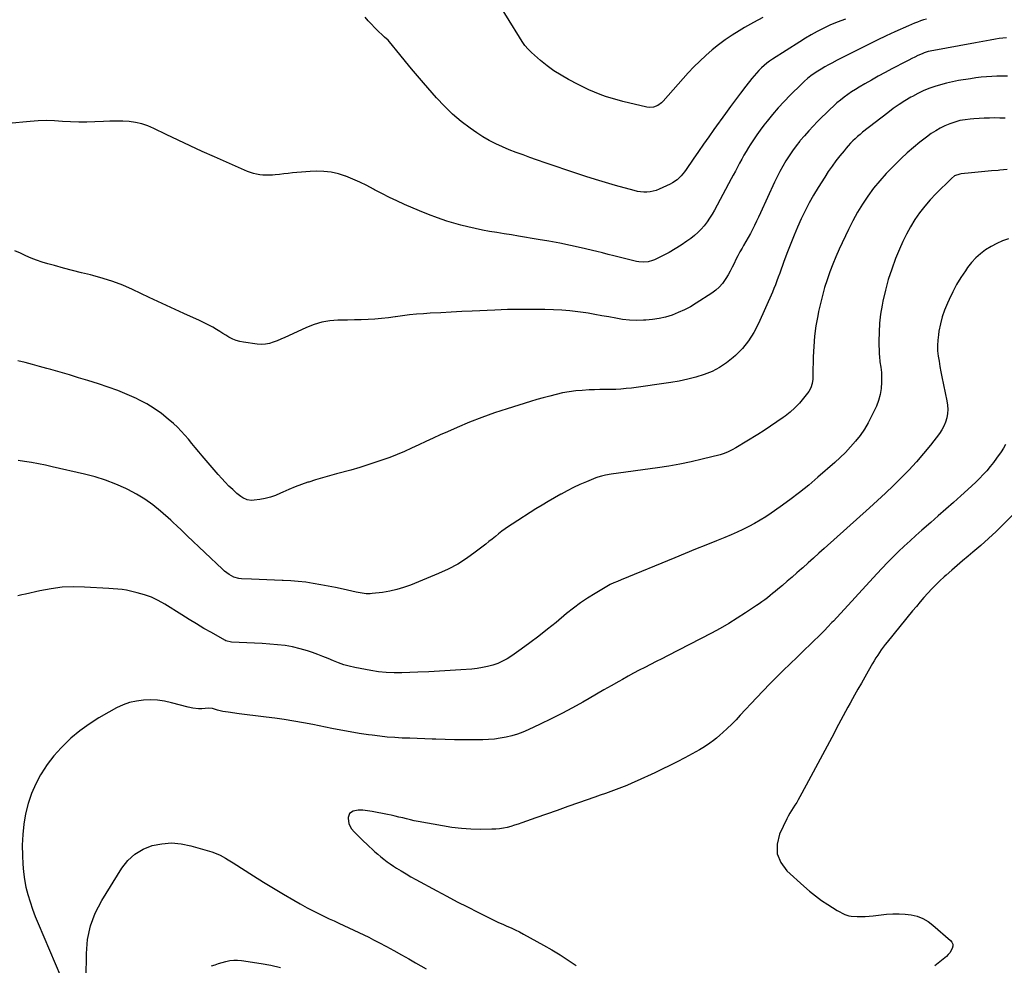
# Model space of a CAD drawing. Units: inches. Extents: x 1926769 to 1932103, y 442932 to 448255.
# Drawn here: x 1927200 to 1927980, y 446427 to 447175 of the extents above; entities that cross this region are included whole.
import ezdxf

# ---------------------------------------------------------------- set-up
doc = ezdxf.new("R2010")
doc.units = ezdxf.units.IN
doc.header["$MEASUREMENT"] = 0
doc.layers.add('7', color=7, linetype='Continuous')
doc.layers.add('8', color=7, linetype='Continuous')

msp = doc.modelspace()

# ---------------------------------------------------------------- linework, layer by layer
at = {"layer": '7', "color": 18}
for points in [[(1927788.71, 447177.14, 1884), (1927781.37, 447173.25, 1884), (1927774.15, 447169.16, 1884), (1927769.87, 447166.61, 1884), (1927764.32, 447163.12, 1884), (1927758.89, 447159.46, 1884), (1927753.64, 447155.55, 1884), (1927748.51, 447151.46, 1884), (1927743.58, 447147.15, 1884), (1927738.77, 447142.7, 1884), (1927734.16, 447138.04, 1884), (1927729.69, 447133.25, 1884), (1927709.73, 447110.95, 1884), (1927708.43, 447109.68, 1884), (1927705.51, 447107.58, 1884), (1927702.19, 447106.2, 1884), (1927698.71, 447105.9, 1884), (1927696.93, 447106.15, 1884), (1927677.81, 447110.75, 1884), (1927673.23, 447111.94, 1884), (1927668.69, 447113.25, 1884), (1927664.2, 447114.73, 1884), (1927659.74, 447116.31, 1884), (1927655.35, 447118.07, 1884), (1927651, 447119.92, 1884), (1927646.72, 447121.93, 1884), (1927642.49, 447124.04, 1884), (1927634.71, 447128.1, 1884), (1927628.9, 447131.4, 1884), (1927623.27, 447134.96, 1884), (1927617.9, 447138.92, 1884), (1927612.71, 447143.13, 1884), (1927605.54, 447149.39, 1884), (1927604.12, 447150.72, 1884), (1927602.76, 447152.09, 1884), (1927600.29, 447155.08, 1884), (1927598.04, 447158.25, 1884), (1927595.93, 447161.52, 1884), (1927579.65, 447188, 1884)], [(1927854.19, 447175.76, 1882), (1927850.51, 447174.55, 1882), (1927846.13, 447172.93, 1882), (1927841.86, 447171.02, 1882), (1927836.47, 447168.41, 1882), (1927831.71, 447165.99, 1882), (1927827.02, 447163.47, 1882), (1927822.43, 447160.77, 1882), (1927817.89, 447157.97, 1882), (1927796.42, 447144.14, 1882), (1927794.09, 447142.54, 1882), (1927791.82, 447140.87, 1882), (1927789.65, 447139.08, 1882), (1927787.54, 447137.2, 1882), (1927785.53, 447135.22, 1882), (1927783.58, 447133.18, 1882), (1927781.74, 447131.05, 1882), (1927779.96, 447128.86, 1882), (1927775.2, 447122.7, 1882), (1927771.12, 447117.36, 1882), (1927767.08, 447111.99, 1882), (1927763.09, 447106.59, 1882), (1927759.13, 447101.16, 1882), (1927750.01, 447088.5, 1882), (1927745.85, 447082.67, 1882), (1927741.71, 447076.82, 1882), (1927737.63, 447070.94, 1882), (1927733.57, 447065.03, 1882), (1927727.97, 447056.81, 1882), (1927726.69, 447055.04, 1882), (1927723.91, 447051.69, 1882), (1927720.78, 447048.66, 1882), (1927717.24, 447046.21, 1882), (1927715.31, 447045.2, 1882), (1927706.53, 447041.2, 1882), (1927704.19, 447040.29, 1882), (1927701.8, 447039.57, 1882), (1927699.34, 447039.14, 1882), (1927696.84, 447038.89, 1882), (1927694.32, 447038.9, 1882), (1927691.82, 447039.08, 1882), (1927689.35, 447039.49, 1882), (1927686.9, 447040.06, 1882), (1927672.05, 447044.27, 1882), (1927664.15, 447046.56, 1882), (1927656.27, 447048.92, 1882), (1927648.42, 447051.38, 1882), (1927640.59, 447053.91, 1882), (1927632.79, 447056.51, 1882), (1927624.99, 447059.14, 1882), (1927617.21, 447061.82, 1882), (1927609.44, 447064.54, 1882), (1927604.27, 447066.37, 1882), (1927598.78, 447068.35, 1882), (1927593.32, 447070.38, 1882), (1927587.89, 447072.5, 1882), (1927582.48, 447074.68, 1882), (1927577.18, 447077.06, 1882), (1927572, 447079.67, 1882), (1927567.01, 447082.62, 1882), (1927562.13, 447085.79, 1882), (1927556.91, 447089.45, 1882), (1927549.75, 447094.87, 1882), (1927542.88, 447100.62, 1882), (1927536.46, 447106.87, 1882), (1927530.34, 447113.44, 1882), (1927519.95, 447125.46, 1882), (1927515.19, 447131.01, 1882), (1927510.46, 447136.6, 1882), (1927505.79, 447142.22, 1882), (1927501.14, 447147.88, 1882), (1927493.08, 447157.78, 1882), (1927491.84, 447159.16, 1882), (1927489.06, 447161.64, 1882), (1927487.7, 447162.91, 1882), (1927483.81, 447166.68, 1882), (1927481.23, 447169.25, 1882), (1927478.7, 447171.87, 1882), (1927476.25, 447174.56, 1882), (1927473.84, 447177.29, 1882)], [(1927981.67, 447160.98, 1878), (1927978.78, 447160.84, 1878), (1927975.91, 447160.5, 1878), (1927973.05, 447160.05, 1878), (1927968.67, 447159.19, 1878), (1927965.78, 447158.62, 1878), (1927962.88, 447158.07, 1878), (1927959.98, 447157.52, 1878), (1927957.07, 447156.99, 1878), (1927921.25, 447150.49, 1878), (1927919.6, 447150.14, 1878), (1927916.39, 447149.14, 1878), (1927914.84, 447148.48, 1878), (1927911.57, 447146.95, 1878), (1927909.18, 447145.81, 1878), (1927906.8, 447144.65, 1878), (1927904.44, 447143.46, 1878), (1927902.08, 447142.25, 1878), (1927890.95, 447136.42, 1878), (1927885.52, 447133.53, 1878), (1927880.12, 447130.6, 1878), (1927874.76, 447127.6, 1878), (1927869.42, 447124.55, 1878), (1927865.05, 447122.02, 1878), (1927861.95, 447120.15, 1878), (1927858.9, 447118.2, 1878), (1927855.93, 447116.15, 1878), (1927853, 447114.02, 1878), (1927850.16, 447111.78, 1878), (1927847.38, 447109.47, 1878), (1927844.7, 447107.05, 1878), (1927842.08, 447104.56, 1878), (1927832.11, 447094.7, 1878), (1927828.54, 447091.06, 1878), (1927825.05, 447087.36, 1878), (1927821.66, 447083.55, 1878), (1927818.35, 447079.68, 1878), (1927817.94, 447079.19, 1878), (1927814.98, 447075.45, 1878), (1927812.14, 447071.62, 1878), (1927809.48, 447067.67, 1878), (1927806.93, 447063.64, 1878), (1927804.55, 447059.5, 1878), (1927802.26, 447055.32, 1878), (1927800.1, 447051.07, 1878), (1927798.03, 447046.76, 1878), (1927786.83, 447022.42, 1878), (1927785.29, 447019.13, 1878), (1927783.72, 447015.85, 1878), (1927782.12, 447012.59, 1878), (1927780.49, 447009.35, 1878), (1927778.81, 447006.13, 1878), (1927777.09, 447002.93, 1878), (1927775.32, 446999.77, 1878), (1927773.5, 446996.63, 1878), (1927772.27, 446994.54, 1878), (1927770.58, 446991.57, 1878), (1927768.94, 446988.58, 1878), (1927767.39, 446985.54, 1878), (1927765.89, 446982.47, 1878), (1927764.38, 446979.41, 1878), (1927762.81, 446976.39, 1878), (1927761.13, 446973.42, 1878), (1927759.39, 446970.49, 1878), (1927756.66, 446966.58, 1878), (1927754.19, 446963.7, 1878), (1927751.35, 446961.17, 1878), (1927748.27, 446958.89, 1878), (1927735.89, 446950.92, 1878), (1927731.31, 446948.19, 1878), (1927726.62, 446945.69, 1878), (1927721.76, 446943.52, 1878), (1927716.8, 446941.56, 1878), (1927711.71, 446940.01, 1878), (1927706.56, 446938.77, 1878), (1927701.33, 446937.99, 1878), (1927696.03, 446937.51, 1878), (1927694.19, 446937.42, 1878), (1927688.65, 446937.37, 1878), (1927683.13, 446937.57, 1878), (1927677.64, 446938.17, 1878), (1927672.17, 446939.02, 1878), (1927666.71, 446940.05, 1878), (1927661.24, 446941.05, 1878), (1927655.77, 446942, 1878), (1927650.29, 446942.93, 1878), (1927648.56, 446943.21, 1878), (1927642.19, 446944.12, 1878), (1927635.81, 446944.86, 1878), (1927629.41, 446945.34, 1878), (1927622.99, 446945.65, 1878), (1927616.09, 446945.83, 1878), (1927606.21, 446946, 1878), (1927596.32, 446946.02, 1878), (1927586.44, 446945.83, 1878), (1927576.57, 446945.5, 1878), (1927558.48, 446944.71, 1878), (1927550.2, 446944.32, 1878), (1927541.91, 446943.91, 1878), (1927533.63, 446943.45, 1878), (1927525.35, 446942.98, 1878), (1927519.9, 446942.65, 1878), (1927514.36, 446942.23, 1878), (1927508.83, 446941.71, 1878), (1927503.31, 446941.03, 1878), (1927497.81, 446940.24, 1878), (1927497.47, 446940.18, 1878), (1927492.14, 446939.43, 1878), (1927486.79, 446938.81, 1878), (1927481.42, 446938.37, 1878), (1927476.04, 446938.05, 1878), (1927470.65, 446937.85, 1878), (1927465.26, 446937.67, 1878), (1927459.87, 446937.54, 1878), (1927454.48, 446937.44, 1878), (1927452.2, 446937.41, 1878), (1927445.76, 446936.9, 1878), (1927439.44, 446935.88, 1878), (1927433.29, 446934.08, 1878), (1927427.26, 446931.76, 1878), (1927413.06, 446925.23, 1878), (1927410.06, 446923.88, 1878), (1927407.05, 446922.55, 1878), (1927404.02, 446921.27, 1878), (1927400.97, 446920.02, 1878), (1927397.89, 446919.05, 1878), (1927394.77, 446918.41, 1878), (1927391.58, 446918.28, 1878), (1927388.35, 446918.48, 1878), (1927377.48, 446920.02, 1878), (1927374.52, 446920.62, 1878), (1927371.63, 446921.44, 1878), (1927368.86, 446922.58, 1878), (1927365.77, 446924.17, 1878), (1927363.34, 446925.6, 1878), (1927360.92, 446927.06, 1878), (1927358.53, 446928.54, 1878), (1927356.14, 446930.05, 1878), (1927353.12, 446931.95, 1878), (1927349.5, 446933.95, 1878), (1927345.78, 446935.75, 1878), (1927342.02, 446937.5, 1878), (1927340.14, 446938.36, 1878), (1927330.18, 446942.91, 1878), (1927323.32, 446946.05, 1878), (1927316.46, 446949.21, 1878), (1927309.62, 446952.38, 1878), (1927302.78, 446955.57, 1878), (1927289.42, 446961.82, 1878), (1927281.79, 446965.12, 1878), (1927274.04, 446968.1, 1878), (1927266.14, 446970.62, 1878), (1927258.12, 446972.83, 1878), (1927256.27, 446973.28, 1878), (1927249.11, 446975.06, 1878), (1927241.95, 446976.89, 1878), (1927234.82, 446978.79, 1878), (1927227.7, 446980.73, 1878), (1927222.5, 446982.18, 1878), (1927218.02, 446983.54, 1878), (1927213.59, 446985.04, 1878), (1927209.24, 446986.73, 1878), (1927204.93, 446988.56, 1878), (1927200.67, 446990.5, 1878), (1927196.4, 446992.44, 1878)], [(1927982.51, 447130.82, 1876), (1927978.31, 447130.73, 1876), (1927974.12, 447130.59, 1876), (1927969.92, 447130.42, 1876), (1927965.74, 447130.15, 1876), (1927961.56, 447129.79, 1876), (1927957.4, 447129.3, 1876), (1927953.25, 447128.7, 1876), (1927943.55, 447127.15, 1876), (1927938.8, 447126.27, 1876), (1927934.08, 447125.24, 1876), (1927929.42, 447123.97, 1876), (1927924.8, 447122.55, 1876), (1927920.26, 447120.89, 1876), (1927915.8, 447119.05, 1876), (1927911.45, 447116.97, 1876), (1927907.18, 447114.71, 1876), (1927905.97, 447114.03, 1876), (1927901.22, 447111.21, 1876), (1927896.56, 447108.24, 1876), (1927892.03, 447105.08, 1876), (1927887.6, 447101.78, 1876), (1927867.67, 447086.24, 1876), (1927865.66, 447084.62, 1876), (1927863.69, 447082.94, 1876), (1927861.79, 447081.2, 1876), (1927859.92, 447079.41, 1876), (1927858.12, 447077.56, 1876), (1927856.36, 447075.67, 1876), (1927854.66, 447073.72, 1876), (1927853.01, 447071.72, 1876), (1927849.76, 447067.66, 1876), (1927846.59, 447063.56, 1876), (1927843.51, 447059.39, 1876), (1927840.56, 447055.12, 1876), (1927837.71, 447050.79, 1876), (1927832.41, 447042.43, 1876), (1927828.77, 447036.41, 1876), (1927825.3, 447030.31, 1876), (1927822.09, 447024.06, 1876), (1927819.06, 447017.71, 1876), (1927816.22, 447011.27, 1876), (1927813.47, 447004.8, 1876), (1927810.84, 446998.27, 1876), (1927808.3, 446991.71, 1876), (1927805.36, 446983.9, 1876), (1927804.23, 446980.86, 1876), (1927803.12, 446977.81, 1876), (1927802.03, 446974.74, 1876), (1927800.96, 446971.68, 1876), (1927799.87, 446968.62, 1876), (1927798.73, 446965.58, 1876), (1927797.5, 446962.58, 1876), (1927796.23, 446959.59, 1876), (1927785.26, 446934.81, 1876), (1927781.62, 446927.81, 1876), (1927777.45, 446921.19, 1876), (1927772.48, 446915.15, 1876), (1927766.98, 446909.48, 1876), (1927765.25, 446907.91, 1876), (1927759.99, 446903.7, 1876), (1927754.44, 446899.97, 1876), (1927748.48, 446896.95, 1876), (1927742.24, 446894.41, 1876), (1927735.73, 446892.43, 1876), (1927729.17, 446890.68, 1876), (1927722.52, 446889.31, 1876), (1927715.81, 446888.17, 1876), (1927684.7, 446883.8, 1876), (1927680.53, 446883.3, 1876), (1927676.35, 446882.93, 1876), (1927672.16, 446882.74, 1876), (1927667.96, 446882.67, 1876), (1927663.75, 446882.65, 1876), (1927659.55, 446882.58, 1876), (1927655.35, 446882.44, 1876), (1927651.15, 446882.24, 1876), (1927645.72, 446881.93, 1876), (1927640.48, 446881.48, 1876), (1927635.28, 446880.84, 1876), (1927630.12, 446879.91, 1876), (1927624.99, 446878.78, 1876), (1927619.89, 446877.47, 1876), (1927614.81, 446876.09, 1876), (1927609.75, 446874.63, 1876), (1927604.71, 446873.12, 1876), (1927586.16, 446867.36, 1876), (1927576.16, 446864.07, 1876), (1927566.23, 446860.55, 1876), (1927556.44, 446856.71, 1876), (1927546.73, 446852.63, 1876), (1927538.87, 446849.18, 1876), (1927533.16, 446846.64, 1876), (1927527.48, 446844.05, 1876), (1927521.82, 446841.4, 1876), (1927516.18, 446838.7, 1876), (1927510.52, 446836.06, 1876), (1927504.82, 446833.52, 1876), (1927499.04, 446831.15, 1876), (1927493.22, 446828.89, 1876), (1927490.87, 446828.01, 1876), (1927483.81, 446825.49, 1876), (1927476.71, 446823.11, 1876), (1927469.54, 446820.92, 1876), (1927462.33, 446818.86, 1876), (1927450.94, 446815.78, 1876), (1927445.44, 446814.26, 1876), (1927439.96, 446812.68, 1876), (1927434.5, 446811.04, 1876), (1927429.05, 446809.34, 1876), (1927428.36, 446809.12, 1876), (1927423.31, 446807.4, 1876), (1927418.31, 446805.55, 1876), (1927413.39, 446803.5, 1876), (1927408.53, 446801.32, 1876), (1927406.61, 446800.41, 1876), (1927402.68, 446798.77, 1876), (1927398.69, 446797.37, 1876), (1927394.58, 446796.34, 1876), (1927390.4, 446795.54, 1876), (1927385.74, 446794.87, 1876), (1927383.86, 446794.78, 1876), (1927380.23, 446795.35, 1876), (1927376.8, 446796.94, 1876), (1927375.18, 446797.95, 1876), (1927372.2, 446800.33, 1876), (1927368.92, 446803.35, 1876), (1927365.91, 446806.21, 1876), (1927362.98, 446809.14, 1876), (1927360.16, 446812.17, 1876), (1927357.41, 446815.28, 1876), (1927344.73, 446830.09, 1876), (1927341.95, 446833.36, 1876), (1927339.19, 446836.65, 1876), (1927336.46, 446839.95, 1876), (1927333.75, 446843.27, 1876), (1927330.97, 446846.53, 1876), (1927328.08, 446849.69, 1876), (1927325.05, 446852.7, 1876), (1927321.91, 446855.61, 1876), (1927317.81, 446859.22, 1876), (1927312.38, 446863.61, 1876), (1927306.74, 446867.67, 1876), (1927300.77, 446871.24, 1876), (1927294.59, 446874.48, 1876), (1927292.65, 446875.39, 1876), (1927285.28, 446878.67, 1876), (1927277.82, 446881.75, 1876), (1927270.24, 446884.51, 1876), (1927262.58, 446887.06, 1876), (1927254.07, 446889.7, 1876), (1927246.79, 446891.93, 1876), (1927239.5, 446894.14, 1876), (1927232.19, 446896.29, 1876), (1927224.88, 446898.41, 1876), (1927221.54, 446899.37, 1876), (1927215.88, 446900.96, 1876), (1927210.2, 446902.51, 1876), (1927204.51, 446903.99, 1876), (1927198.81, 446905.44, 1876)], [(1927980.52, 447097.53, 1874), (1927976.4, 447097.56, 1874), (1927972.27, 447097.6, 1874), (1927968.15, 447097.58, 1874), (1927964.03, 447097.49, 1874), (1927959.91, 447097.28, 1874), (1927955.8, 447096.99, 1874), (1927952.97, 447096.75, 1874), (1927948.82, 447096.23, 1874), (1927944.73, 447095.48, 1874), (1927940.72, 447094.39, 1874), (1927936.76, 447093.08, 1874), (1927932.91, 447091.46, 1874), (1927929.17, 447089.63, 1874), (1927925.58, 447087.52, 1874), (1927922.1, 447085.21, 1874), (1927918.24, 447082.42, 1874), (1927913.01, 447078.46, 1874), (1927907.9, 447074.34, 1874), (1927902.99, 447069.99, 1874), (1927898.2, 447065.49, 1874), (1927891.63, 447059.02, 1874), (1927886.33, 447053.52, 1874), (1927881.23, 447047.84, 1874), (1927876.44, 447041.9, 1874), (1927871.86, 447035.79, 1874), (1927867.61, 447029.45, 1874), (1927863.6, 447022.96, 1874), (1927859.95, 447016.26, 1874), (1927856.53, 447009.43, 1874), (1927849.19, 446993.65, 1874), (1927846.55, 446987.72, 1874), (1927844.04, 446981.73, 1874), (1927841.75, 446975.66, 1874), (1927839.6, 446969.53, 1874), (1927837.66, 446963.33, 1874), (1927835.87, 446957.09, 1874), (1927834.31, 446950.79, 1874), (1927832.89, 446944.46, 1874), (1927832.19, 446941.03, 1874), (1927830.76, 446932.92, 1874), (1927829.63, 446924.78, 1874), (1927828.96, 446916.59, 1874), (1927828.59, 446908.36, 1874), (1927828.35, 446894.29, 1874), (1927828.16, 446890.81, 1874), (1927827.73, 446887.34, 1874), (1927826.77, 446884.06, 1874), (1927825.05, 446881.1, 1874), (1927820.92, 446875.67, 1874), (1927817.63, 446871.72, 1874), (1927814.13, 446868, 1874), (1927810.31, 446864.6, 1874), (1927806.27, 446861.42, 1874), (1927804.84, 446860.4, 1874), (1927799.89, 446856.93, 1874), (1927794.89, 446853.54, 1874), (1927789.81, 446850.27, 1874), (1927784.68, 446847.07, 1874), (1927767.33, 446836.54, 1874), (1927764.34, 446834.83, 1874), (1927761.26, 446833.27, 1874), (1927758.08, 446831.96, 1874), (1927754.78, 446830.96, 1874), (1927740.64, 446827.41, 1874), (1927731.86, 446825.37, 1874), (1927723.05, 446823.51, 1874), (1927714.18, 446821.94, 1874), (1927705.27, 446820.57, 1874), (1927668.61, 446815.52, 1874), (1927663.97, 446814.74, 1874), (1927660.91, 446814.06, 1874), (1927657.93, 446813.13, 1874), (1927656.46, 446812.58, 1874), (1927649, 446809.52, 1874), (1927643.87, 446807.31, 1874), (1927638.79, 446804.98, 1874), (1927633.79, 446802.47, 1874), (1927628.85, 446799.84, 1874), (1927628.63, 446799.72, 1874), (1927623.65, 446796.9, 1874), (1927618.71, 446794.02, 1874), (1927613.81, 446791.04, 1874), (1927608.96, 446788.01, 1874), (1927590.05, 446775.98, 1874), (1927587.32, 446774.18, 1874), (1927584.64, 446772.31, 1874), (1927582.02, 446770.35, 1874), (1927579.45, 446768.34, 1874), (1927576.9, 446766.28, 1874), (1927574.34, 446764.23, 1874), (1927571.77, 446762.2, 1874), (1927569.2, 446760.18, 1874), (1927560.99, 446753.78, 1874), (1927554.13, 446748.87, 1874), (1927547.04, 446744.36, 1874), (1927539.6, 446740.44, 1874), (1927531.93, 446736.92, 1874), (1927509.61, 446727.78, 1874), (1927504.24, 446725.82, 1874), (1927498.78, 446724.16, 1874), (1927493.21, 446722.94, 1874), (1927487.57, 446722.01, 1874), (1927479.35, 446721, 1874), (1927477.75, 446720.87, 1874), (1927474.57, 446720.92, 1874), (1927471.4, 446721.36, 1874), (1927468.24, 446721.95, 1874), (1927466.67, 446722.28, 1874), (1927456.25, 446724.55, 1874), (1927450.37, 446725.79, 1874), (1927444.48, 446726.98, 1874), (1927438.58, 446728.07, 1874), (1927432.66, 446729.11, 1874), (1927426.72, 446729.98, 1874), (1927420.77, 446730.69, 1874), (1927414.8, 446731.15, 1874), (1927408.8, 446731.44, 1874), (1927408.03, 446731.46, 1874), (1927401.95, 446731.65, 1874), (1927395.87, 446731.86, 1874), (1927389.8, 446732.1, 1874), (1927383.72, 446732.35, 1874), (1927375.93, 446732.7, 1874), (1927373.79, 446732.95, 1874), (1927369.72, 446734.13, 1874), (1927365.93, 446736.22, 1874), (1927362.46, 446738.81, 1874), (1927360.82, 446740.25, 1874), (1927332.89, 446766.76, 1874), (1927331.27, 446768.3, 1874), (1927328.04, 446771.41, 1874), (1927324.81, 446774.52, 1874), (1927321.53, 446777.56, 1874), (1927319.86, 446779.06, 1874), (1927311.58, 446786.38, 1874), (1927305.57, 446791.25, 1874), (1927299.33, 446795.77, 1874), (1927292.74, 446799.75, 1874), (1927285.91, 446803.37, 1874), (1927284.19, 446804.19, 1874), (1927276.22, 446807.68, 1874), (1927268.12, 446810.81, 1874), (1927259.84, 446813.39, 1874), (1927251.43, 446815.62, 1874), (1927225.94, 446821.46, 1874), (1927220.47, 446822.64, 1874), (1927214.98, 446823.73, 1874), (1927209.47, 446824.69, 1874), (1927203.94, 446825.56, 1874), (1927198.89, 446826.29, 1874)], [(1927982.23, 447056.79, 1872), (1927976.32, 447056.26, 1872), (1927975, 447056.13, 1872), (1927969.75, 447055.63, 1872), (1927964.51, 447055.13, 1872), (1927959.26, 447054.62, 1872), (1927954.01, 447054.12, 1872), (1927945.67, 447053.32, 1872), (1927944.61, 447053.16, 1872), (1927940.61, 447051.68, 1872), (1927938.06, 447049.75, 1872), (1927925.77, 447037.59, 1872), (1927921.21, 447032.78, 1872), (1927916.87, 447027.79, 1872), (1927912.86, 447022.53, 1872), (1927909.07, 447017.1, 1872), (1927905.61, 447011.44, 1872), (1927902.38, 447005.66, 1872), (1927899.5, 446999.7, 1872), (1927896.84, 446993.62, 1872), (1927893.87, 446986.27, 1872), (1927890.81, 446978.02, 1872), (1927888.05, 446969.68, 1872), (1927885.77, 446961.19, 1872), (1927883.8, 446952.62, 1872), (1927883.16, 446949.46, 1872), (1927881.98, 446942.37, 1872), (1927881.12, 446935.26, 1872), (1927880.73, 446928.1, 1872), (1927880.66, 446920.92, 1872), (1927880.9, 446910.72, 1872), (1927881, 446908.62, 1872), (1927881.45, 446904.45, 1872), (1927882.13, 446900.3, 1872), (1927882.56, 446896.13, 1872), (1927882.64, 446894.03, 1872), (1927882.7, 446888.31, 1872), (1927882.42, 446883.42, 1872), (1927881.71, 446878.62, 1872), (1927880.36, 446873.96, 1872), (1927878.58, 446869.4, 1872), (1927874.81, 446861.43, 1872), (1927872.09, 446856.19, 1872), (1927869.11, 446851.12, 1872), (1927865.75, 446846.29, 1872), (1927862.13, 446841.63, 1872), (1927858.23, 446837.19, 1872), (1927854.19, 446832.87, 1872), (1927849.96, 446828.75, 1872), (1927845.59, 446824.75, 1872), (1927832.26, 446813.09, 1872), (1927825.02, 446806.96, 1872), (1927817.65, 446801, 1872), (1927810.1, 446795.29, 1872), (1927802.42, 446789.73, 1872), (1927795.39, 446784.82, 1872), (1927791.07, 446781.93, 1872), (1927786.69, 446779.16, 1872), (1927782.19, 446776.56, 1872), (1927777.63, 446774.09, 1872), (1927772.98, 446771.77, 1872), (1927768.28, 446769.55, 1872), (1927763.52, 446767.46, 1872), (1927758.72, 446765.48, 1872), (1927751.87, 446762.76, 1872), (1927743.62, 446759.47, 1872), (1927735.38, 446756.16, 1872), (1927727.15, 446752.81, 1872), (1927718.93, 446749.44, 1872), (1927676.46, 446731.92, 1872), (1927673.54, 446730.7, 1872), (1927670.64, 446729.46, 1872), (1927667.79, 446728.11, 1872), (1927665.03, 446726.59, 1872), (1927655.81, 446721.12, 1872), (1927649.94, 446717.45, 1872), (1927644.2, 446713.59, 1872), (1927638.64, 446709.47, 1872), (1927633.22, 446705.16, 1872), (1927624.94, 446698.26, 1872), (1927618.14, 446692.74, 1872), (1927611.27, 446687.33, 1872), (1927604.26, 446682.08, 1872), (1927597.17, 446676.94, 1872), (1927589.79, 446671.72, 1872), (1927586.24, 446669.46, 1872), (1927582.57, 446667.45, 1872), (1927578.72, 446665.8, 1872), (1927574.75, 446664.4, 1872), (1927570.67, 446663.32, 1872), (1927566.56, 446662.41, 1872), (1927562.39, 446661.77, 1872), (1927558.19, 446661.31, 1872), (1927549.63, 446660.64, 1872), (1927541.12, 446660.03, 1872), (1927532.61, 446659.49, 1872), (1927524.1, 446659.05, 1872), (1927515.57, 446658.69, 1872), (1927502.85, 446658.22, 1872), (1927496.66, 446658.2, 1872), (1927490.5, 446658.46, 1872), (1927484.36, 446659.13, 1872), (1927478.24, 446660.07, 1872), (1927465.56, 446662.47, 1872), (1927461.21, 446663.46, 1872), (1927456.92, 446664.65, 1872), (1927452.72, 446666.14, 1872), (1927448.59, 446667.84, 1872), (1927444.48, 446669.62, 1872), (1927440.34, 446671.32, 1872), (1927436.15, 446672.9, 1872), (1927431.93, 446674.39, 1872), (1927428.03, 446675.7, 1872), (1927422.2, 446677.41, 1872), (1927416.31, 446678.84, 1872), (1927410.34, 446679.83, 1872), (1927404.31, 446680.53, 1872), (1927398.23, 446680.98, 1872), (1927392.14, 446681.39, 1872), (1927386.06, 446681.74, 1872), (1927379.97, 446682.06, 1872), (1927367.96, 446682.63, 1872), (1927363.34, 446683.75, 1872), (1927362.73, 446684.06, 1872), (1927351.99, 446690.11, 1872), (1927346.05, 446693.51, 1872), (1927340.14, 446696.98, 1872), (1927334.3, 446700.54, 1872), (1927328.49, 446704.17, 1872), (1927315.12, 446712.66, 1872), (1927309.9, 446715.6, 1872), (1927304.52, 446718.16, 1872), (1927298.9, 446720.15, 1872), (1927293.13, 446721.76, 1872), (1927284.78, 446723.63, 1872), (1927281.32, 446724.25, 1872), (1927277.82, 446724.59, 1872), (1927274.31, 446724.79, 1872), (1927270.79, 446725.01, 1872), (1927251.59, 446726.21, 1872), (1927242.67, 446726.38, 1872), (1927233.79, 446726.03, 1872), (1927224.98, 446724.91, 1872), (1927216.2, 446723.28, 1872), (1927204.73, 446720.62, 1872), (1927201.73, 446719.93, 1872), (1927198.72, 446719.24, 1872)], [(1927980.9, 446839, 1868), (1927979.16, 446836.16, 1868), (1927977.33, 446833.37, 1868), (1927973.8, 446828.28, 1868), (1927971.32, 446824.88, 1868), (1927968.75, 446821.55, 1868), (1927966.04, 446818.34, 1868), (1927963.23, 446815.2, 1868), (1927960.31, 446812.16, 1868), (1927957.33, 446809.18, 1868), (1927954.28, 446806.28, 1868), (1927951.17, 446803.44, 1868), (1927945.56, 446798.46, 1868), (1927939.6, 446793.18, 1868), (1927933.63, 446787.9, 1868), (1927927.65, 446782.65, 1868), (1927921.65, 446777.4, 1868), (1927914.51, 446771.15, 1868), (1927909.87, 446767.03, 1868), (1927905.27, 446762.88, 1868), (1927900.73, 446758.65, 1868), (1927896.23, 446754.39, 1868), (1927891.81, 446750.05, 1868), (1927887.43, 446745.65, 1868), (1927883.14, 446741.18, 1868), (1927878.91, 446736.66, 1868), (1927844.54, 446699.26, 1868), (1927843.41, 446698.04, 1868), (1927840.02, 446694.38, 1868), (1927837.72, 446691.99, 1868), (1927835.36, 446689.65, 1868), (1927826.7, 446681.29, 1868), (1927821.25, 446676.03, 1868), (1927815.79, 446670.77, 1868), (1927810.34, 446665.51, 1868), (1927804.88, 446660.24, 1868), (1927799.47, 446654.94, 1868), (1927794.12, 446649.57, 1868), (1927788.87, 446644.11, 1868), (1927783.67, 446638.6, 1868), (1927770.82, 446624.71, 1868), (1927767.46, 446621.16, 1868), (1927764.03, 446617.67, 1868), (1927760.51, 446614.27, 1868), (1927756.92, 446610.94, 1868), (1927754.58, 446608.81, 1868), (1927752.08, 446606.65, 1868), (1927749.51, 446604.58, 1868), (1927746.83, 446602.64, 1868), (1927744.09, 446600.78, 1868), (1927741.28, 446599.03, 1868), (1927738.45, 446597.32, 1868), (1927735.57, 446595.68, 1868), (1927732.67, 446594.08, 1868), (1927726.81, 446590.93, 1868), (1927720.93, 446587.85, 1868), (1927715.01, 446584.85, 1868), (1927709.04, 446581.95, 1868), (1927703.03, 446579.14, 1868), (1927689.16, 446572.8, 1868), (1927685.06, 446570.98, 1868), (1927680.94, 446569.21, 1868), (1927676.77, 446567.54, 1868), (1927672.58, 446565.92, 1868), (1927668.37, 446564.36, 1868), (1927664.16, 446562.83, 1868), (1927659.93, 446561.31, 1868), (1927655.7, 446559.82, 1868), (1927642.76, 446555.31, 1868), (1927634.31, 446552.35, 1868), (1927625.86, 446549.38, 1868), (1927617.42, 446546.4, 1868), (1927608.97, 446543.42, 1868), (1927597.85, 446539.48, 1868), (1927594.96, 446538.49, 1868), (1927592.05, 446537.57, 1868), (1927589.11, 446536.72, 1868), (1927586.16, 446535.93, 1868), (1927583.18, 446535.29, 1868), (1927580.19, 446534.8, 1868), (1927577.16, 446534.53, 1868), (1927574.12, 446534.4, 1868), (1927565.06, 446534.36, 1868), (1927557.5, 446534.53, 1868), (1927549.96, 446534.99, 1868), (1927542.46, 446535.88, 1868), (1927534.98, 446537.05, 1868), (1927515.74, 446540.63, 1868), (1927512.68, 446541.23, 1868), (1927509.62, 446541.88, 1868), (1927506.59, 446542.6, 1868), (1927503.56, 446543.36, 1868), (1927500.53, 446544.12, 1868), (1927497.5, 446544.85, 1868), (1927494.45, 446545.52, 1868), (1927491.39, 446546.15, 1868), (1927479.34, 446548.52, 1868), (1927477.49, 446548.86, 1868), (1927473.79, 446549.39, 1868), (1927471.92, 446549.59, 1868), (1927468.22, 446549.59, 1868), (1927464.28, 446548.85, 1868), (1927461.43, 446546.95, 1868), (1927460.25, 446543.72, 1868), (1927460.24, 446543.12, 1868), (1927460.89, 446538.74, 1868), (1927463.03, 446534.86, 1868), (1927465.06, 446532.45, 1868), (1927466.79, 446530.52, 1868), (1927468.61, 446528.66, 1868), (1927470.48, 446526.86, 1868), (1927476.92, 446520.88, 1868), (1927479.21, 446518.77, 1868), (1927481.53, 446516.69, 1868), (1927483.87, 446514.63, 1868), (1927486.22, 446512.6, 1868), (1927488.63, 446510.63, 1868), (1927491.09, 446508.73, 1868), (1927493.63, 446506.94, 1868), (1927496.22, 446505.21, 1868), (1927498.52, 446503.75, 1868), (1927502.31, 446501.39, 1868), (1927506.15, 446499.08, 1868), (1927510.02, 446496.85, 1868), (1927513.93, 446494.67, 1868), (1927530.45, 446485.68, 1868), (1927538.53, 446481.35, 1868), (1927546.64, 446477.07, 1868), (1927554.79, 446472.9, 1868), (1927562.99, 446468.78, 1868), (1927572.92, 446463.87, 1868), (1927576.18, 446462.29, 1868), (1927579.46, 446460.74, 1868), (1927582.75, 446459.24, 1868), (1927586.07, 446457.77, 1868), (1927589.37, 446456.28, 1868), (1927592.64, 446454.74, 1868), (1927595.88, 446453.1, 1868), (1927599.08, 446451.41, 1868), (1927614.95, 446442.76, 1868), (1927621.58, 446438.98, 1868), (1927628.12, 446435.04, 1868), (1927634.5, 446430.86, 1868), (1927640.78, 446426.52, 1868)], [(1927996.4, 446793.1, 1866), (1927979.26, 446775.98, 1866), (1927973.38, 446770.26, 1866), (1927967.41, 446764.64, 1866), (1927961.3, 446759.17, 1866), (1927955.1, 446753.81, 1866), (1927951.26, 446750.57, 1866), (1927946.91, 446746.89, 1866), (1927942.59, 446743.18, 1866), (1927938.28, 446739.45, 1866), (1927934, 446735.7, 1866), (1927932.35, 446734.24, 1866), (1927928.96, 446731.15, 1866), (1927925.64, 446727.97, 1866), (1927922.43, 446724.69, 1866), (1927919.3, 446721.33, 1866), (1927916.25, 446717.89, 1866), (1927913.24, 446714.42, 1866), (1927910.27, 446710.91, 1866), (1927907.34, 446707.36, 1866), (1927887.19, 446682.61, 1866), (1927885.6, 446680.6, 1866), (1927884.04, 446678.57, 1866), (1927882.53, 446676.49, 1866), (1927881.06, 446674.4, 1866), (1927879.64, 446672.26, 1866), (1927878.26, 446670.1, 1866), (1927876.93, 446667.92, 1866), (1927875.63, 446665.7, 1866), (1927872.23, 446659.73, 1866), (1927869.51, 446654.95, 1866), (1927866.79, 446650.17, 1866), (1927864.06, 446645.39, 1866), (1927861.33, 446640.61, 1866), (1927859.7, 446637.76, 1866), (1927857.81, 446634.4, 1866), (1927855.94, 446631.03, 1866), (1927854.1, 446627.64, 1866), (1927852.29, 446624.23, 1866), (1927850.49, 446620.82, 1866), (1927848.68, 446617.42, 1866), (1927846.87, 446614.01, 1866), (1927845.06, 446610.61, 1866), (1927837.73, 446596.92, 1866), (1927834.04, 446590.03, 1866), (1927830.36, 446583.13, 1866), (1927826.67, 446576.23, 1866), (1927822.98, 446569.34, 1866), (1927817.99, 446560, 1866), (1927816.76, 446557.79, 1866), (1927815.49, 446555.61, 1866), (1927814.14, 446553.48, 1866), (1927812.75, 446551.37, 1866), (1927811.38, 446549.25, 1866), (1927810.07, 446547.1, 1866), (1927808.87, 446544.88, 1866), (1927807.73, 446542.63, 1866), (1927802, 446530.55, 1866), (1927800.08, 446522.62, 1866), (1927800.07, 446515.07, 1866), (1927802.94, 446508.09, 1866), (1927807.73, 446501.49, 1866), (1927821.04, 446489.37, 1866), (1927825.61, 446485.42, 1866), (1927830.32, 446481.65, 1866), (1927835.23, 446478.13, 1866), (1927840.26, 446474.79, 1866), (1927847.61, 446470.19, 1866), (1927849.09, 446469.31, 1866), (1927852.13, 446467.74, 1866), (1927853.7, 446467.04, 1866), (1927856.93, 446466.01, 1866), (1927858.6, 446465.72, 1866), (1927863.31, 446465.41, 1866), (1927866.53, 446465.34, 1866), (1927869.75, 446465.38, 1866), (1927872.96, 446465.57, 1866), (1927876.17, 446465.87, 1866), (1927886.76, 446467.12, 1866), (1927891.65, 446467.5, 1866), (1927896.54, 446467.6, 1866), (1927901.42, 446467.29, 1866), (1927906.29, 446466.71, 1866), (1927910.98, 446465.54, 1866), (1927915.44, 446463.88, 1866), (1927919.55, 446461.49, 1866), (1927923.44, 446458.62, 1866), (1927937.3, 446446.44, 1866), (1927938.39, 446445.02, 1866), (1927939.06, 446443.5, 1866), (1927939.11, 446441.84, 1866), (1927938.76, 446440.08, 1866), (1927936.8, 446436.67, 1866), (1927935.52, 446435.18, 1866), (1927934.09, 446433.81, 1866), (1927924.89, 446426.2, 1866)], [(1927352.11, 446426.32, 1872), (1927354.89, 446427.2, 1872), (1927357.69, 446428.05, 1872), (1927360.49, 446428.87, 1872), (1927363.3, 446429.68, 1872), (1927366.61, 446430.4, 1872), (1927369.62, 446430.78, 1872), (1927372.64, 446430.77, 1872), (1927375.69, 446430.52, 1872), (1927391.4, 446428.2, 1872), (1927399.07, 446426.81, 1872), (1927406.65, 446425.08, 1872)]]:
    msp.add_polyline3d(points, dxfattribs=at)
at = {"layer": '8', "color": 18}
for points in [[(1927918.4, 447175.96, 1880), (1927915.94, 447175.21, 1880), (1927913.5, 447174.41, 1880), (1927911.09, 447173.54, 1880), (1927908.69, 447172.62, 1880), (1927906.32, 447171.63, 1880), (1927903.97, 447170.6, 1880), (1927893.36, 447165.77, 1880), (1927886.35, 447162.52, 1880), (1927879.37, 447159.23, 1880), (1927872.42, 447155.86, 1880), (1927865.5, 447152.44, 1880), (1927860.24, 447149.8, 1880), (1927855.97, 447147.65, 1880), (1927851.72, 447145.47, 1880), (1927847.49, 447143.26, 1880), (1927843.27, 447141.03, 1880), (1927840.65, 447139.63, 1880), (1927837.77, 447138.04, 1880), (1927834.93, 447136.38, 1880), (1927832.15, 447134.62, 1880), (1927829.4, 447132.81, 1880), (1927826.74, 447130.88, 1880), (1927824.16, 447128.86, 1880), (1927821.68, 447126.7, 1880), (1927819.28, 447124.45, 1880), (1927810.29, 447115.56, 1880), (1927805.52, 447110.66, 1880), (1927800.88, 447105.63, 1880), (1927796.44, 447100.44, 1880), (1927792.13, 447095.12, 1880), (1927789.58, 447091.84, 1880), (1927786.71, 447088.03, 1880), (1927783.92, 447084.17, 1880), (1927781.26, 447080.22, 1880), (1927778.68, 447076.21, 1880), (1927777.39, 447074.13, 1880), (1927775.55, 447071.1, 1880), (1927773.75, 447068.04, 1880), (1927772.01, 447064.94, 1880), (1927770.32, 447061.82, 1880), (1927768.65, 447058.69, 1880), (1927766.98, 447055.55, 1880), (1927765.31, 447052.42, 1880), (1927763.63, 447049.3, 1880), (1927750.36, 447024.66, 1880), (1927748.52, 447021.46, 1880), (1927746.58, 447018.32, 1880), (1927744.48, 447015.29, 1880), (1927742.27, 447012.33, 1880), (1927739.87, 447009.53, 1880), (1927737.34, 447006.88, 1880), (1927734.58, 447004.46, 1880), (1927731.69, 447002.19, 1880), (1927728.59, 446999.95, 1880), (1927724.02, 446996.84, 1880), (1927719.35, 446993.89, 1880), (1927714.54, 446991.18, 1880), (1927709.64, 446988.64, 1880), (1927702.99, 446985.41, 1880), (1927701.31, 446984.7, 1880), (1927697.8, 446983.75, 1880), (1927694.16, 446983.43, 1880), (1927690.52, 446983.71, 1880), (1927688.72, 446984.06, 1880), (1927675.03, 446987.35, 1880), (1927670.56, 446988.44, 1880), (1927666.09, 446989.58, 1880), (1927661.63, 446990.72, 1880), (1927657.15, 446991.8, 1880), (1927644.75, 446994.71, 1880), (1927636.29, 446996.61, 1880), (1927627.81, 446998.39, 1880), (1927619.29, 446999.99, 1880), (1927610.75, 447001.48, 1880), (1927595.27, 447004.01, 1880), (1927589.52, 447004.95, 1880), (1927583.78, 447005.9, 1880), (1927578.03, 447006.84, 1880), (1927572.28, 447007.79, 1880), (1927566.55, 447008.82, 1880), (1927560.85, 447009.98, 1880), (1927555.19, 447011.32, 1880), (1927549.56, 447012.78, 1880), (1927545.88, 447013.79, 1880), (1927538.48, 447016, 1880), (1927531.16, 447018.41, 1880), (1927523.94, 447021.13, 1880), (1927516.79, 447024.04, 1880), (1927504.91, 447029.18, 1880), (1927498.9, 447031.89, 1880), (1927492.94, 447034.72, 1880), (1927487.07, 447037.72, 1880), (1927481.25, 447040.83, 1880), (1927480.31, 447041.36, 1880), (1927474.96, 447044.18, 1880), (1927469.53, 447046.85, 1880), (1927463.99, 447049.28, 1880), (1927458.38, 447051.56, 1880), (1927458.2, 447051.63, 1880), (1927452.56, 447053.39, 1880), (1927446.85, 447054.69, 1880), (1927441.03, 447055.28, 1880), (1927435.13, 447055.41, 1880), (1927430.19, 447055.21, 1880), (1927426.7, 447055.03, 1880), (1927423.22, 447054.79, 1880), (1927419.74, 447054.45, 1880), (1927416.27, 447054.06, 1880), (1927412.8, 447053.64, 1880), (1927409.33, 447053.26, 1880), (1927405.85, 447052.92, 1880), (1927402.37, 447052.61, 1880), (1927400.38, 447052.45, 1880), (1927397.84, 447052.32, 1880), (1927395.3, 447052.28, 1880), (1927392.76, 447052.39, 1880), (1927390.22, 447052.61, 1880), (1927387.72, 447053.01, 1880), (1927385.26, 447053.56, 1880), (1927382.85, 447054.33, 1880), (1927380.49, 447055.25, 1880), (1927354.31, 447066.86, 1880), (1927344.69, 447071.19, 1880), (1927335.1, 447075.58, 1880), (1927325.56, 447080.08, 1880), (1927316.05, 447084.64, 1880), (1927306.29, 447089.38, 1880), (1927301.61, 447091.34, 1880), (1927296.83, 447092.94, 1880), (1927291.89, 447094.01, 1880), (1927286.86, 447094.71, 1880), (1927281.75, 447095.02, 1880), (1927276.64, 447095.19, 1880), (1927271.53, 447095.12, 1880), (1927266.42, 447094.91, 1880), (1927259.72, 447094.49, 1880), (1927253.3, 447094.23, 1880), (1927246.89, 447094.18, 1880), (1927240.47, 447094.43, 1880), (1927234.06, 447094.88, 1880), (1927227.66, 447095.31, 1880), (1927221.25, 447095.49, 1880), (1927214.84, 447095.31, 1880), (1927208.43, 447094.9, 1880), (1927191.16, 447093.28, 1880)], [(1927983.29, 447001.92, 1870), (1927978.52, 447000.24, 1870), (1927973.88, 446998.27, 1870), (1927969.44, 446995.89, 1870), (1927965.13, 446993.23, 1870), (1927961.12, 446990.15, 1870), (1927957.37, 446986.82, 1870), (1927954, 446983.1, 1870), (1927950.88, 446979.13, 1870), (1927949.19, 446976.7, 1870), (1927945.57, 446971.22, 1870), (1927942.17, 446965.63, 1870), (1927939.09, 446959.85, 1870), (1927936.22, 446953.95, 1870), (1927934.83, 446950.89, 1870), (1927932.66, 446945.55, 1870), (1927930.79, 446940.12, 1870), (1927929.35, 446934.55, 1870), (1927928.2, 446928.9, 1870), (1927927.69, 446925.79, 1870), (1927927.21, 446921.63, 1870), (1927926.99, 446917.46, 1870), (1927927.15, 446913.3, 1870), (1927927.56, 446909.13, 1870), (1927928.21, 446904.96, 1870), (1927928.91, 446900.81, 1870), (1927929.69, 446896.67, 1870), (1927930.52, 446892.54, 1870), (1927934.51, 446873.67, 1870), (1927934.99, 446870.28, 1870), (1927935.18, 446866.88, 1870), (1927934.93, 446863.49, 1870), (1927934.38, 446860.11, 1870), (1927933.39, 446856.82, 1870), (1927932.14, 446853.66, 1870), (1927930.48, 446850.69, 1870), (1927928.57, 446847.84, 1870), (1927921.41, 446838.58, 1870), (1927915.96, 446831.82, 1870), (1927910.34, 446825.23, 1870), (1927904.44, 446818.87, 1870), (1927898.37, 446812.68, 1870), (1927892.13, 446806.64, 1870), (1927885.83, 446800.66, 1870), (1927879.46, 446794.76, 1870), (1927873.04, 446788.92, 1870), (1927837.2, 446756.72, 1870), (1927832.99, 446752.93, 1870), (1927828.78, 446749.14, 1870), (1927824.57, 446745.35, 1870), (1927820.36, 446741.55, 1870), (1927819.42, 446740.7, 1870), (1927815.67, 446737.35, 1870), (1927811.89, 446734.03, 1870), (1927808.07, 446730.76, 1870), (1927804.22, 446727.52, 1870), (1927800.6, 446724.52, 1870), (1927798.54, 446722.81, 1870), (1927796.47, 446721.12, 1870), (1927794.38, 446719.44, 1870), (1927792.29, 446717.77, 1870), (1927790.17, 446716.13, 1870), (1927788.03, 446714.53, 1870), (1927785.85, 446712.98, 1870), (1927783.65, 446711.47, 1870), (1927775.04, 446705.71, 1870), (1927768.44, 446701.46, 1870), (1927761.75, 446697.36, 1870), (1927754.93, 446693.49, 1870), (1927748.02, 446689.77, 1870), (1927713.17, 446671.8, 1870), (1927708.7, 446669.5, 1870), (1927704.23, 446667.2, 1870), (1927699.75, 446664.91, 1870), (1927695.28, 446662.62, 1870), (1927690.82, 446660.31, 1870), (1927686.38, 446657.95, 1870), (1927681.97, 446655.54, 1870), (1927677.58, 446653.1, 1870), (1927674.56, 446651.39, 1870), (1927668.68, 446648.05, 1870), (1927662.81, 446644.7, 1870), (1927656.94, 446641.34, 1870), (1927651.08, 446637.97, 1870), (1927646.27, 446635.19, 1870), (1927637.94, 446630.53, 1870), (1927629.54, 446626.03, 1870), (1927621.02, 446621.76, 1870), (1927612.42, 446617.63, 1870), (1927602.97, 446613.25, 1870), (1927598.68, 446611.43, 1870), (1927594.32, 446609.8, 1870), (1927589.87, 446608.45, 1870), (1927585.35, 446607.3, 1870), (1927580.76, 446606.43, 1870), (1927576.16, 446605.77, 1870), (1927571.52, 446605.39, 1870), (1927566.86, 446605.22, 1870), (1927559.21, 446605.17, 1870), (1927551.83, 446605.18, 1870), (1927544.45, 446605.25, 1870), (1927537.08, 446605.42, 1870), (1927529.7, 446605.66, 1870), (1927526.84, 446605.77, 1870), (1927520.89, 446606, 1870), (1927514.95, 446606.23, 1870), (1927509, 446606.46, 1870), (1927503.05, 446606.69, 1870), (1927497.12, 446607.01, 1870), (1927491.19, 446607.45, 1870), (1927485.28, 446608.07, 1870), (1927479.38, 446608.82, 1870), (1927476.47, 446609.23, 1870), (1927469.13, 446610.34, 1870), (1927461.81, 446611.54, 1870), (1927454.51, 446612.87, 1870), (1927447.23, 446614.29, 1870), (1927432.44, 446617.31, 1870), (1927424.89, 446618.76, 1870), (1927417.32, 446620.1, 1870), (1927409.73, 446621.27, 1870), (1927402.11, 446622.32, 1870), (1927399.79, 446622.61, 1870), (1927393.32, 446623.43, 1870), (1927386.86, 446624.26, 1870), (1927380.4, 446625.09, 1870), (1927373.94, 446625.93, 1870), (1927365.25, 446627.06, 1870), (1927363.14, 446627.38, 1870), (1927361.05, 446627.77, 1870), (1927356.92, 446628.81, 1870), (1927352.81, 446629.95, 1870), (1927349.86, 446630.22, 1870), (1927347.16, 446629.92, 1870), (1927344.45, 446629.68, 1870), (1927341.73, 446629.74, 1870), (1927337.16, 446630.26, 1870), (1927333.59, 446631.05, 1870), (1927320.34, 446634.65, 1870), (1927314.86, 446635.83, 1870), (1927309.34, 446636.64, 1870), (1927303.77, 446636.88, 1870), (1927298.16, 446636.74, 1870), (1927292.62, 446635.96, 1870), (1927287.21, 446634.75, 1870), (1927281.99, 446632.88, 1870), (1927276.9, 446630.57, 1870), (1927270.66, 446627.26, 1870), (1927262.73, 446622.69, 1870), (1927255.05, 446617.76, 1870), (1927247.74, 446612.29, 1870), (1927240.68, 446606.47, 1870), (1927239.13, 446605.1, 1870), (1927232.89, 446599.01, 1870), (1927227.06, 446592.57, 1870), (1927221.87, 446585.62, 1870), (1927217.09, 446578.33, 1870), (1927216.69, 446577.65, 1870), (1927212.82, 446570.27, 1870), (1927209.47, 446562.71, 1870), (1927206.89, 446554.84, 1870), (1927204.82, 446546.78, 1870), (1927203.46, 446538.54, 1870), (1927202.52, 446530.27, 1870), (1927202.2, 446521.95, 1870), (1927202.29, 446513.6, 1870), (1927202.62, 446506.74, 1870), (1927203.13, 446500.67, 1870), (1927203.92, 446494.65, 1870), (1927205.12, 446488.7, 1870), (1927206.59, 446482.79, 1870), (1927208.39, 446476.95, 1870), (1927210.32, 446471.17, 1870), (1927212.46, 446465.45, 1870), (1927214.74, 446459.79, 1870), (1927232.64, 446417.52, 1870)], [(1927252.9, 446416.66, 1870), (1927252.97, 446436.11, 1870), (1927253.95, 446447.18, 1870), (1927256.1, 446457.91, 1870), (1927260, 446468.13, 1870), (1927265.08, 446478.01, 1870), (1927281.08, 446503.61, 1870), (1927285.88, 446509.64, 1870), (1927291.34, 446514.78, 1870), (1927297.81, 446518.6, 1870), (1927304.94, 446521.52, 1870), (1927312.62, 446523, 1870), (1927320.31, 446523.61, 1870), (1927327.98, 446522.91, 1870), (1927335.65, 446521.34, 1870), (1927352.21, 446516.44, 1870), (1927354.49, 446515.68, 1870), (1927358.91, 446513.83, 1870), (1927363.16, 446511.56, 1870), (1927365.24, 446510.34, 1870), (1927369.34, 446507.8, 1870), (1927385.24, 446497.56, 1870), (1927393.14, 446492.58, 1870), (1927401.09, 446487.69, 1870), (1927409.12, 446482.94, 1870), (1927417.22, 446478.28, 1870), (1927422.21, 446475.47, 1870), (1927427.88, 446472.35, 1870), (1927433.6, 446469.32, 1870), (1927439.38, 446466.43, 1870), (1927445.21, 446463.62, 1870), (1927449.09, 446461.8, 1870), (1927453.02, 446459.97, 1870), (1927456.95, 446458.15, 1870), (1927460.89, 446456.34, 1870), (1927464.83, 446454.55, 1870), (1927468.76, 446452.72, 1870), (1927472.67, 446450.85, 1870), (1927476.55, 446448.91, 1870), (1927480.4, 446446.93, 1870), (1927484.66, 446444.69, 1870), (1927490.61, 446441.52, 1870), (1927496.54, 446438.32, 1870), (1927502.44, 446435.07, 1870), (1927508.32, 446431.77, 1870), (1927513.57, 446428.8, 1870), (1927522.06, 446423.99, 1870)]]:
    msp.add_polyline3d(points, dxfattribs=at)

doc.saveas('drawing.dxf')
